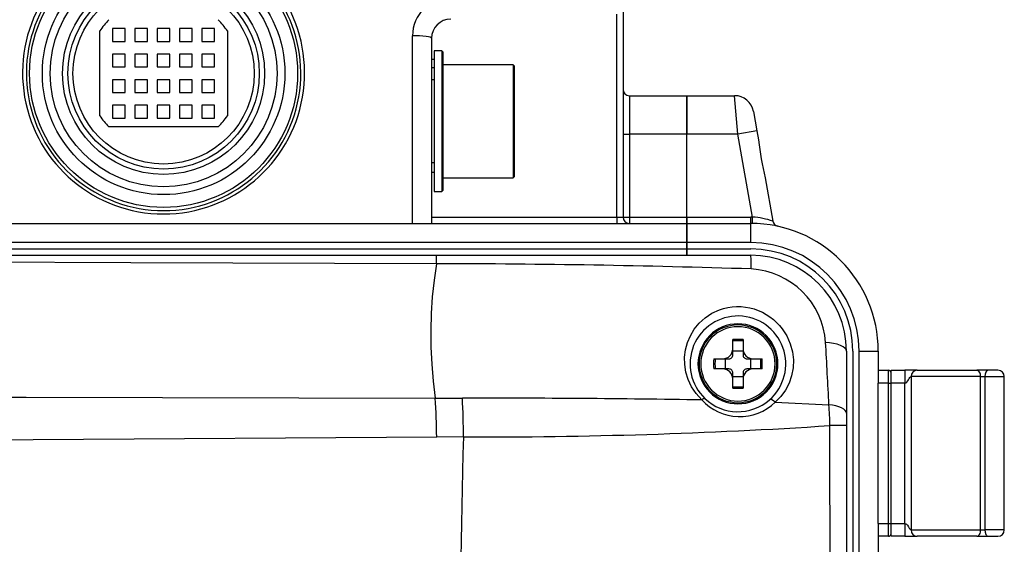
# Model space of a CAD drawing. Extents: x 88 to 725, y 170 to 430.
# Drawn here: x 644 to 722, y 323 to 364 of the extents above; entities that cross this region are included whole.
import ezdxf

# ---------------------------------------------------------------- set-up
doc = ezdxf.new("R2010")
doc.units = 0
doc.header["$LTSCALE"] = 25.4
doc.layers.get('0').update_dxf_attribs({"linetype": 'CONTINUOUS'})
for name, color, linetype in [('CC_KNOB@CCイマミ', 7, 'CONTINUOUS'), ('EVF_PACKING_VMG0', 7, 'CONTINUOUS'), ('FRONT_CASE_KAI2@', 7, 'CONTINUOUS'), ('HR10A_7R_4SC', 7, 'CONTINUOUS'), ('HR12_14RA_20SC', 7, 'CONTINUOUS'), ('NEW_TOP_CASE@エィシ', 7, 'CONTINUOUS'), ('SIDE_CASE_COVER2', 7, 'CONTINUOUS'), ('VJF1256', 7, 'CONTINUOUS'), ('XSB3P8FJK', 7, 'CONTINUOUS')]:
    doc.layers.add(name, color=color, linetype=linetype)

# ---------------------------------------------------------------- blocks, each defined once
blk = doc.blocks.new('SE1')
at = {"layer": 'CC_KNOB@CCイマミ', "color": 7, "linetype": 'CONTINUOUS'}
blk.add_line((712.729, 323.663), (712.739, 323.663), dxfattribs=at)
at = {"layer": 'EVF_PACKING_VMG0', "color": 7, "linetype": 'CONTINUOUS'}
for radius in [10.5, 9.5, 8.888, 7.916, 7.5]:
    blk.add_circle((655.739, 359.777), radius, dxfattribs=at)
at = {"layer": 'FRONT_CASE_KAI2@', "color": 7, "linetype": 'CONTINUOUS'}
for p, q in [((696.739, 358.027), (700.481, 358.027)), ((696.739, 355.027), (696.739, 358.027)), ((700.745, 355.027), (700.481, 358.027)), ((701.958, 356.788), (701.942, 356.88)), ((701.958, 356.788), (702.223, 355.288)), ((700.745, 355.027), (696.739, 355.027)), ((696.739, 348.527), (696.739, 355.027)), ((702.223, 355.288), (700.745, 355.027)), ((701.892, 348.526), (700.745, 355.027)), ((702.223, 355.288), (702.351, 354.559)), ((702.873, 351.6), (703.472, 348.202)), ((696.739, 348.027), (696.739, 348.527)), ((696.739, 348.527), (701.739, 348.527)), ((696.739, 348.027), (701.739, 348.027)), ((696.739, 346.527), (696.739, 348.027)), ((701.739, 348.027), (701.739, 348.527)), ((701.739, 346.527), (701.739, 348.027)), ((701.884, 348.026), (701.892, 348.526)), ((701.739, 346.527), (696.739, 346.527)), ((696.739, 346.027), (696.739, 346.527)), ((696.739, 345.527), (696.739, 346.027)), ((696.739, 346.027), (701.739, 346.027)), ((709.739, 338.027), (709.739, 230.027)), ((710.239, 338.027), (711.739, 338.027)), ((710.239, 230.027), (710.239, 338.027)), ((711.739, 338.027), (711.739, 335.527)), ((711.739, 336.527), (712.539, 336.527)), ((712.539, 335.527), (712.539, 336.527)), ((712.539, 335.527), (711.739, 335.527)), ((711.739, 324.527), (711.739, 335.527)), ((712.539, 324.527), (712.539, 335.527)), ((712.539, 335.527), (712.739, 335.527)), ((711.739, 324.527), (711.739, 230.027)), ((711.739, 324.527), (712.539, 324.527)), ((712.539, 323.527), (712.539, 324.527)), ((712.539, 324.527), (712.739, 324.527)), ((712.539, 323.527), (711.739, 323.527))]:
    blk.add_line(p, q, dxfattribs=at)
for centre, radius, start, end in [((700.481, 356.527), 1.5, 10, 90), ((700.482, 356.527), 1.5, 10.00207, 90.02316), ((727.491, 357.466), 25.307, 186.59591, 193.40409), ((701.739, 338.027), 10.5, 89.16967, 90), ((701.739, 338.027), 10, 0, 90), ((701.389, 342.062), 6.484, 71.26232, 85.55475), ((703.964, 348.289), 0.5, 190, 257.76678), ((701.739, 338.027), 8.5, 0, 90), ((701.739, 338.027), 8, 0, 90), ((712.539, 336.327), 0.2, 0, 90), ((712.539, 323.727), 0.2, 270, 360)]:
    blk.add_arc(centre, radius, start, end, dxfattribs=at)
at = {"layer": 'HR10A_7R_4SC', "color": 7, "linetype": 'CONTINUOUS'}
for p, q in [((676.939, 361.527), (676.939, 350.527)), ((677.539, 361.527), (676.939, 361.527)), ((677.639, 361.427), (677.539, 361.527)), ((677.539, 361.527), (677.539, 350.527)), ((677.639, 350.627), (677.639, 361.427)), ((676.739, 360.876), (676.939, 360.876)), ((683.139, 360.452), (677.639, 360.452)), ((683.239, 360.352), (683.139, 360.452)), ((683.139, 360.452), (683.139, 351.602)), ((683.239, 351.702), (683.239, 360.352)), ((676.739, 360.242), (676.939, 360.242)), ((676.939, 359.271), (676.739, 359.271)), ((676.739, 352.792), (676.939, 352.792)), ((676.739, 352.027), (676.939, 352.027)), ((677.639, 351.602), (683.139, 351.602)), ((683.139, 351.602), (683.239, 351.702)), ((676.939, 350.527), (677.539, 350.527)), ((677.539, 350.527), (677.639, 350.627))]:
    blk.add_line(p, q, dxfattribs=at)
at = {"layer": 'HR12_14RA_20SC', "color": 7, "linetype": 'CONTINUOUS'}
for p, q in [((650.739, 356.461), (650.739, 363.094)), ((651.739, 363.277), (651.739, 362.277)), ((652.739, 363.277), (651.739, 363.277)), ((652.739, 362.277), (652.739, 363.277)), ((653.489, 363.277), (653.489, 362.277)), ((654.489, 363.277), (653.489, 363.277)), ((654.489, 362.277), (654.489, 363.277)), ((655.239, 363.277), (655.239, 362.277)), ((656.239, 363.277), (655.239, 363.277)), ((656.239, 362.277), (656.239, 363.277)), ((656.989, 363.277), (656.989, 362.277)), ((657.989, 363.277), (656.989, 363.277)), ((657.989, 362.277), (657.989, 363.277)), ((658.739, 363.277), (658.739, 362.277)), ((659.739, 363.277), (658.739, 363.277)), ((659.739, 362.277), (659.739, 363.277)), ((660.739, 363.094), (660.739, 356.461)), ((651.739, 362.277), (652.739, 362.277)), ((653.489, 362.277), (654.489, 362.277)), ((655.239, 362.277), (656.239, 362.277)), ((656.989, 362.277), (657.989, 362.277)), ((658.739, 362.277), (659.739, 362.277)), ((652.739, 361.277), (651.739, 361.277)), ((651.739, 361.277), (651.739, 360.277)), ((652.739, 360.277), (652.739, 361.277)), ((653.489, 361.277), (653.489, 360.277)), ((654.489, 361.277), (653.489, 361.277)), ((654.489, 360.277), (654.489, 361.277)), ((655.239, 361.277), (655.239, 360.277)), ((656.239, 361.277), (655.239, 361.277)), ((656.239, 360.277), (656.239, 361.277)), ((656.989, 361.277), (656.989, 360.277)), ((657.989, 361.277), (656.989, 361.277)), ((657.989, 360.277), (657.989, 361.277)), ((658.739, 361.277), (658.739, 360.277)), ((659.739, 361.277), (658.739, 361.277)), ((659.739, 360.277), (659.739, 361.277)), ((651.739, 360.277), (652.739, 360.277)), ((653.489, 360.277), (654.489, 360.277)), ((655.239, 360.277), (656.239, 360.277)), ((656.989, 360.277), (657.989, 360.277)), ((658.739, 360.277), (659.739, 360.277)), ((651.739, 359.277), (651.739, 358.277)), ((652.739, 359.277), (651.739, 359.277)), ((652.739, 358.277), (652.739, 359.277)), ((653.489, 359.277), (653.489, 358.277)), ((654.489, 359.277), (653.489, 359.277)), ((654.489, 358.277), (654.489, 359.277)), ((655.239, 359.277), (655.239, 358.277)), ((656.239, 359.277), (655.239, 359.277)), ((656.239, 358.277), (656.239, 359.277)), ((656.989, 359.277), (656.989, 358.277)), ((657.989, 359.277), (656.989, 359.277)), ((657.989, 358.277), (657.989, 359.277)), ((658.739, 359.277), (658.739, 358.277)), ((659.739, 359.277), (658.739, 359.277)), ((659.739, 358.277), (659.739, 359.277)), ((651.739, 358.277), (652.739, 358.277)), ((653.489, 358.277), (654.489, 358.277)), ((655.239, 358.277), (656.239, 358.277)), ((656.989, 358.277), (657.989, 358.277)), ((658.739, 358.277), (659.739, 358.277)), ((651.739, 357.277), (651.739, 356.277)), ((652.739, 357.277), (651.739, 357.277)), ((652.739, 356.277), (652.739, 357.277)), ((653.489, 357.277), (653.489, 356.277)), ((654.489, 357.277), (653.489, 357.277)), ((654.489, 356.277), (654.489, 357.277)), ((655.239, 357.277), (655.239, 356.277)), ((656.239, 357.277), (655.239, 357.277)), ((656.239, 356.277), (656.239, 357.277)), ((656.989, 357.277), (656.989, 356.277)), ((657.989, 357.277), (656.989, 357.277)), ((657.989, 356.277), (657.989, 357.277)), ((658.739, 357.277), (658.739, 356.277)), ((659.739, 357.277), (658.739, 357.277)), ((659.739, 356.277), (659.739, 357.277)), ((651.739, 356.277), (652.739, 356.277)), ((653.489, 356.277), (654.489, 356.277)), ((655.239, 356.277), (656.239, 356.277)), ((656.989, 356.277), (657.989, 356.277)), ((658.739, 356.277), (659.739, 356.277)), ((660.024, 355.577), (651.455, 355.577))]:
    blk.add_line(p, q, dxfattribs=at)
blk.add_circle((655.739, 359.777), 7.1, dxfattribs=at)
for start, end in [(135.573, 146.44269), (33.55731, 44.427), (213.55731, 224.427), (315.573, 326.44269)]:
    blk.add_arc((655.739, 359.777), 6, start, end, dxfattribs=at)
at = {"layer": 'NEW_TOP_CASE@エィシ', "color": 7, "linetype": 'CONTINUOUS'}
for p, q in [((691.739, 365.527), (691.739, 355.027)), ((691.239, 348.527), (691.239, 364.409)), ((675.239, 348.027), (675.239, 362.717)), ((676.739, 362.527), (676.739, 348.027)), ((692.239, 358.027), (692.239, 355.027)), ((692.239, 358.027), (696.739, 358.027)), ((696.739, 358.027), (696.739, 355.027)), ((691.739, 355.027), (691.739, 348.527)), ((691.739, 355.027), (692.239, 355.027)), ((692.239, 355.027), (692.239, 348.527)), ((696.739, 355.027), (692.239, 355.027)), ((696.739, 348.527), (696.739, 355.027)), ((626.739, 348.027), (696.739, 348.027)), ((676.739, 348.527), (691.239, 348.527)), ((691.239, 348.527), (691.239, 348.027)), ((691.239, 348.527), (691.739, 348.527)), ((691.739, 348.527), (692.239, 348.527)), ((692.239, 348.527), (696.739, 348.527)), ((692.239, 348.527), (692.239, 348.027)), ((696.739, 348.527), (696.739, 348.027)), ((696.739, 348.027), (696.739, 346.527)), ((696.739, 346.527), (626.739, 346.527)), ((696.739, 346.527), (696.739, 346.027)), ((626.739, 346.027), (696.739, 346.027)), ((696.739, 346.027), (696.739, 345.527))]:
    blk.add_line(p, q, dxfattribs=at)
blk.add_lwpolyline([(676.739, 362.527), (676.714, 362.562), (676.634, 362.597), (676.495, 362.631), (676.3, 362.662), (675.792, 362.704), (675.239, 362.717)], dxfattribs=at)
for centre, radius, start, end in [((655.739, 359.815), 11.05, 109.71985, 70.28015), ((655.739, 359.777), 10.75, 109.71985, 70.28015), ((678.24, 362.717), 3, 90.00279, 179.99721), ((678.239, 362.527), 1.5, 90, 180), ((692.239, 358.527), 0.5, 180, 270), ((692.239, 348.527), 0.5, 180, 270)]:
    blk.add_arc(centre, radius, start, end, dxfattribs=at)
at = {"layer": 'SIDE_CASE_COVER2', "color": 7, "linetype": 'CONTINUOUS'}
for p, q in [((629.239, 345.527), (677.119, 345.527)), ((677.119, 345.527), (701.739, 345.527)), ((709.239, 338.027), (709.239, 333.177)), ((677.026, 334.346), (677.026, 334.346)), ((677.026, 334.346), (677.026, 334.344)), ((677.026, 334.344), (679.152, 334.341)), ((703.664, 334.036), (707.872, 333.827)), ((709.239, 333.177), (709.239, 332.194)), ((709.239, 332.194), (709.239, 243.861)), ((679.233, 331.311), (677.138, 331.297)), ((679.233, 331.31), (679.233, 331.311))]:
    blk.add_line(p, q, dxfattribs=at)
for points in [[(677.123, 344.87), (653.184, 344.95), (641.215, 344.984), (635.23, 345), (629.245, 345.017)], [(677.123, 344.87), (676.934, 343.578), (676.795, 342.276), (676.707, 340.965), (676.669, 339.648), (676.682, 338.326), (676.746, 337), (676.861, 335.673), (677.026, 334.346)], [(701.787, 344.46), (701.767, 345.24), (701.754, 345.457), (701.739, 345.527)], [(697.913, 334.205), (697.464, 334.698), (697.109, 335.233), (696.844, 335.797), (696.666, 336.38), (696.574, 336.969), (696.564, 337.556), (696.636, 338.133), (696.785, 338.693), (697.012, 339.231), (697.317, 339.741), (697.701, 340.211), (698.165, 340.633), (698.703, 340.988), (699.302, 341.262), (699.621, 341.364), (699.95, 341.442), (700.288, 341.493), (700.634, 341.516), (700.983, 341.511), (701.33, 341.477), (701.673, 341.415), (702.009, 341.325), (702.337, 341.21), (702.655, 341.07), (702.959, 340.905), (703.248, 340.717), (703.52, 340.507), (703.773, 340.279), (704.006, 340.034), (704.218, 339.773), (704.577, 339.212), (704.845, 338.607), (705.015, 337.977), (705.088, 337.339), (705.065, 336.707), (704.95, 336.092), (704.746, 335.507), (704.46, 334.965), (704.097, 334.472), (703.664, 334.036)], [(563.734, 339.654), (565.209, 339.434), (573.139, 338.272), (577.108, 337.756), (581.078, 337.271), (585.052, 336.82), (589.029, 336.41), (596.991, 335.706), (612.949, 334.762), (628.954, 334.432), (644.979, 334.411), (677.026, 334.346)], [(709.239, 338.027), (709.213, 338.141), (709.128, 338.256), (708.983, 338.368), (708.78, 338.471), (708.527, 338.559), (708.237, 338.63), (707.927, 338.68), (707.612, 338.71)], [(677.138, 331.297), (645.527, 331.076), (629.718, 330.999), (613.909, 331.24), (598.103, 332.091), (582.318, 333.577), (574.442, 334.569), (566.572, 335.651), (562.64, 336.228), (561.739, 336.351)], [(698.158, 334.307), (698.124, 334.317), (698.069, 334.303), (697.996, 334.263), (697.913, 334.205)], [(703.664, 334.036), (703.538, 334.142), (703.403, 334.213), (703.285, 334.233), (703.24, 334.223), (703.205, 334.202)], [(709.239, 333.177), (709.217, 333.279), (709.148, 333.383), (709.029, 333.483), (708.862, 333.578), (708.653, 333.661), (708.412, 333.732), (708.147, 333.787), (707.872, 333.827)], [(709.239, 332.194), (708.887, 332.194), (707.952, 332.194)]]:
    blk.add_lwpolyline(points, dxfattribs=at)
for centre, radius, start, end in [((640.794, 344.977), 36.329, 359.8318, 0.86822), ((675.752, -478.417), 823.288, 88.187816, 89.904562), ((701.739, 338.027), 7.5, 0, 90), ((701.43, 338.273), 6.197, 4.04118, 86.70029), ((700.739, 337.027), 3.75, 311.10011, 226.49517), ((-1364.372, 225.724), 2075.062, 2.986243, 3.121271), ((610.982, 330.394), 66.162, 0.78249, 3.42338), ((680.284, -798.87), 1133.212, 89.108606, 90.057205), ((620.154, 331.258), 59.079, 0.05168, 2.99153), ((700.87, 336.898), 3.999, 222.32645, 314.32083), ((700.739, 337.027), 3.75, 226.49517, 311.10011), ((673.56, 331.323), 34.403, 1.45141, 4.1735), ((680.657, 751.653), 420.346, 269.80591, 273.72315), ((-75802.709, 302.673), 76510.667, 359.95595769, 0.02210742), ((1631.134, 305.565), 952.249, 178.450776, 183.665689)]:
    blk.add_arc(centre, radius, start, end, dxfattribs=at)
at = {"layer": 'VJF1256', "color": 7, "linetype": 'CONTINUOUS'}
for p, q in [((712.739, 335.527), (712.739, 336.527)), ((712.739, 336.527), (713.81, 336.527)), ((714.793, 336.527), (713.81, 336.527)), ((713.81, 336.527), (713.81, 335.527)), ((714.793, 336.527), (719.468, 336.527)), ((720.349, 336.527), (719.468, 336.527)), ((721.112, 336.527), (720.349, 336.527)), ((714.302, 336.027), (714.302, 324.027)), ((719.756, 336.027), (714.302, 336.027)), ((719.756, 324.027), (719.756, 336.027)), ((719.756, 336.027), (720.086, 336.027)), ((720.086, 336.027), (721.612, 336.027)), ((720.086, 336.027), (720.086, 324.027)), ((721.612, 324.027), (721.612, 336.027)), ((712.739, 324.527), (712.739, 335.527)), ((713.81, 335.527), (712.739, 335.527)), ((713.81, 324.527), (713.81, 335.527)), ((712.739, 323.527), (712.739, 324.527)), ((712.739, 324.527), (713.81, 324.527)), ((713.81, 324.527), (713.81, 323.527)), ((714.302, 324.027), (719.756, 324.027)), ((719.756, 324.027), (720.086, 324.027)), ((721.612, 324.027), (720.086, 324.027)), ((713.81, 323.527), (712.739, 323.527)), ((713.81, 323.527), (714.793, 323.527)), ((719.468, 323.527), (714.793, 323.527)), ((719.468, 323.527), (720.349, 323.527)), ((720.349, 323.527), (721.112, 323.527))]:
    blk.add_line(p, q, dxfattribs=at)
for points in [[(719.756, 336.027), (719.735, 336.211), (719.709, 336.301), (719.671, 336.381), (719.625, 336.446), (719.574, 336.492), (719.52, 336.519), (719.468, 336.527)], [(720.349, 336.527), (720.301, 336.519), (720.252, 336.492), (720.205, 336.446), (720.163, 336.381), (720.105, 336.211), (720.086, 336.027)], [(713.81, 335.527), (713.865, 335.533), (713.91, 335.549), (713.982, 335.606), (714.043, 335.686), (714.1, 335.777), (714.159, 335.869), (714.217, 335.949), (714.267, 336.006), (714.302, 336.027)], [(713.81, 324.527), (713.903, 324.508), (713.946, 324.483), (713.982, 324.449), (714.024, 324.394), (714.1, 324.277), (714.169, 324.173), (714.23, 324.09), (714.302, 324.027)], [(719.468, 323.527), (719.52, 323.536), (719.574, 323.563), (719.625, 323.609), (719.671, 323.674), (719.709, 323.754), (719.735, 323.843), (719.751, 323.936), (719.756, 324.027)], [(720.086, 324.027), (720.105, 323.843), (720.163, 323.674), (720.205, 323.609), (720.252, 323.563), (720.301, 323.536), (720.349, 323.527)]]:
    blk.add_lwpolyline(points, dxfattribs=at)
for centre, radius, start, end in [((714.797, 336.032), 0.496, 90.5172, 180.50803), ((721.112, 336.027), 0.5, 0, 90), ((714.797, 324.023), 0.496, 179.49197, 269.4828), ((721.112, 324.027), 0.5, 270, 360)]:
    blk.add_arc(centre, radius, start, end, dxfattribs=at)
at = {"layer": 'XSB3P8FJK', "color": 7, "linetype": 'CONTINUOUS'}
for p, q in [((700.339, 338.202), (700.339, 338.923)), ((701.139, 338.923), (701.139, 338.202)), ((700.339, 337.727), (700.339, 338.202)), ((701.139, 338.027), (700.339, 338.027)), ((701.139, 338.202), (701.139, 337.727)), ((698.843, 337.427), (699.565, 337.427)), ((699.565, 337.427), (700.039, 337.427)), ((699.739, 337.427), (699.739, 336.627)), ((701.439, 337.427), (701.914, 337.427)), ((701.739, 336.627), (701.739, 337.427)), ((701.914, 337.427), (702.636, 337.427)), ((699.564, 336.627), (698.843, 336.627)), ((700.039, 336.627), (699.564, 336.627)), ((701.915, 336.627), (701.439, 336.627)), ((702.636, 336.627), (701.914, 336.627)), ((700.339, 335.852), (700.339, 336.327)), ((700.339, 336.027), (701.139, 336.027)), ((700.339, 335.131), (700.339, 335.852)), ((701.139, 336.327), (701.139, 335.852)), ((701.139, 335.852), (701.139, 335.131))]:
    blk.add_line(p, q, dxfattribs=at)
for points in [[(700.739, 340.158), (700.433, 340.143), (700.129, 340.098), (699.831, 340.023), (699.541, 339.92), (699.264, 339.789), (699, 339.631), (698.753, 339.448), (698.526, 339.241), (698.319, 339.014), (698.136, 338.767), (697.978, 338.503), (697.847, 338.226), (697.743, 337.936), (697.669, 337.638), (697.624, 337.334), (697.609, 337.027), (697.624, 336.721), (697.669, 336.417), (697.743, 336.119), (697.847, 335.829), (697.978, 335.552), (698.136, 335.288), (698.319, 335.041), (698.526, 334.813), (698.753, 334.607), (699, 334.424), (699.264, 334.266), (699.541, 334.135), (699.831, 334.031), (700.129, 333.957), (700.433, 333.912), (700.739, 333.896)], [(700.739, 340.071), (700.441, 340.056), (700.146, 340.012), (699.856, 339.94), (699.575, 339.839), (699.305, 339.711), (699.049, 339.558), (698.809, 339.38), (698.588, 339.179), (698.387, 338.958), (698.209, 338.718), (698.056, 338.462), (697.928, 338.192), (697.827, 337.911), (697.755, 337.621), (697.711, 337.326), (697.696, 337.027), (697.711, 336.729), (697.755, 336.434), (697.827, 336.144), (697.928, 335.863), (698.056, 335.593), (698.209, 335.337), (698.387, 335.097), (698.588, 334.875), (698.809, 334.675), (699.049, 334.497), (699.305, 334.344), (699.575, 334.216), (699.856, 334.115), (700.146, 334.043), (700.441, 333.999), (700.739, 333.984)], [(700.739, 339.939), (700.454, 339.925), (700.171, 339.883), (699.894, 339.814), (699.625, 339.718), (699.367, 339.596), (699.122, 339.449), (698.892, 339.278), (698.68, 339.087), (698.489, 338.875), (698.318, 338.645), (698.171, 338.4), (698.049, 338.142), (697.953, 337.873), (697.884, 337.595), (697.842, 337.313), (697.827, 337.027), (697.842, 336.742), (697.884, 336.459), (697.953, 336.182), (698.049, 335.913), (698.171, 335.655), (698.318, 335.41), (698.489, 335.18), (698.68, 334.968), (698.892, 334.776), (699.122, 334.606), (699.367, 334.459), (699.625, 334.337), (699.894, 334.241), (700.171, 334.171), (700.454, 334.129), (700.739, 334.115)], [(700.739, 333.896), (701.046, 333.912), (701.35, 333.957), (701.648, 334.031), (701.938, 334.135), (702.215, 334.266), (702.479, 334.424), (702.726, 334.607), (702.953, 334.813), (703.16, 335.041), (703.343, 335.288), (703.501, 335.552), (703.632, 335.829), (703.736, 336.119), (703.81, 336.417), (703.855, 336.721), (703.87, 337.027), (703.855, 337.334), (703.81, 337.638), (703.736, 337.936), (703.632, 338.226), (703.501, 338.503), (703.343, 338.767), (703.16, 339.014), (702.953, 339.241), (702.726, 339.448), (702.479, 339.631), (702.215, 339.789), (701.938, 339.92), (701.648, 340.023), (701.35, 340.098), (701.046, 340.143), (700.739, 340.158)], [(700.739, 333.984), (701.038, 333.999), (701.333, 334.043), (701.623, 334.115), (701.904, 334.216), (702.174, 334.344), (702.43, 334.497), (702.67, 334.675), (702.891, 334.875), (703.092, 335.097), (703.27, 335.337), (703.423, 335.593), (703.551, 335.863), (703.652, 336.144), (703.724, 336.434), (703.768, 336.729), (703.783, 337.027), (703.768, 337.326), (703.724, 337.621), (703.652, 337.911), (703.551, 338.192), (703.423, 338.462), (703.27, 338.718), (703.092, 338.958), (702.891, 339.179), (702.67, 339.38), (702.43, 339.558), (702.174, 339.711), (701.904, 339.839), (701.623, 339.94), (701.333, 340.012), (701.038, 340.056), (700.739, 340.071)], [(700.739, 334.115), (701.025, 334.129), (701.308, 334.171), (701.585, 334.241), (701.854, 334.337), (702.112, 334.459), (702.357, 334.606), (702.587, 334.776), (702.799, 334.968), (702.99, 335.18), (703.161, 335.41), (703.308, 335.655), (703.43, 335.913), (703.526, 336.182), (703.595, 336.459), (703.637, 336.742), (703.652, 337.027), (703.637, 337.313), (703.595, 337.595), (703.526, 337.873), (703.43, 338.142), (703.308, 338.4), (703.161, 338.645), (702.99, 338.875), (702.799, 339.087), (702.587, 339.278), (702.357, 339.449), (702.112, 339.596), (701.854, 339.718), (701.585, 339.814), (701.308, 339.883), (701.025, 339.925), (700.739, 339.939)], [(700.039, 337.427), (700.094, 337.432), (700.15, 337.448), (700.204, 337.476), (700.252, 337.515), (700.291, 337.563), (700.318, 337.617), (700.334, 337.673), (700.339, 337.727)], [(701.139, 337.727), (701.144, 337.673), (701.161, 337.617), (701.188, 337.563), (701.227, 337.515), (701.275, 337.476), (701.329, 337.448), (701.385, 337.432), (701.439, 337.427)], [(700.339, 336.327), (700.334, 336.382), (700.318, 336.438), (700.291, 336.492), (700.252, 336.54), (700.204, 336.579), (700.15, 336.606), (700.094, 336.622), (700.039, 336.627)], [(701.439, 336.627), (701.385, 336.622), (701.329, 336.606), (701.275, 336.579), (701.227, 336.54), (701.188, 336.492), (701.161, 336.438), (701.144, 336.382), (701.139, 336.327)]]:
    blk.add_lwpolyline(points, dxfattribs=at)
for centre, radius, start, end in [((700.744, 324.198), 14.731, 90.01633, 91.57234), ((700.739, 324.569), 14.255, 89.99976, 91.60769), ((700.735, 324.198), 14.731, 88.42765, 89.98368), ((700.74, 324.569), 14.255, 88.3923, 90.00025), ((699.549, 338.218), 0.791, 271.13463, 358.86588), ((701.93, 338.218), 0.791, 181.13459, 268.86642), ((713.267, 337.027), 14.43, 178.41151, 181.58851), ((713.204, 337.027), 14.261, 178.39273, 181.60728), ((688.275, 337.027), 14.261, 358.39273, 1.60728), ((688.212, 337.027), 14.43, 358.41151, 1.58851), ((699.549, 335.837), 0.791, 1.13385, 88.8727), ((701.93, 335.837), 0.791, 91.12974, 178.86627), ((700.739, 349.492), 14.261, 268.39275, 271.60729), ((700.739, 349.555), 14.43, 268.41152, 271.58852)]:
    blk.add_arc(centre, radius, start, end, dxfattribs=at)

msp = doc.modelspace()

# ---------------------------------------------------------------- block references
msp.add_blockref('SE1', (0, 0))

doc.saveas('drawing.dxf')
